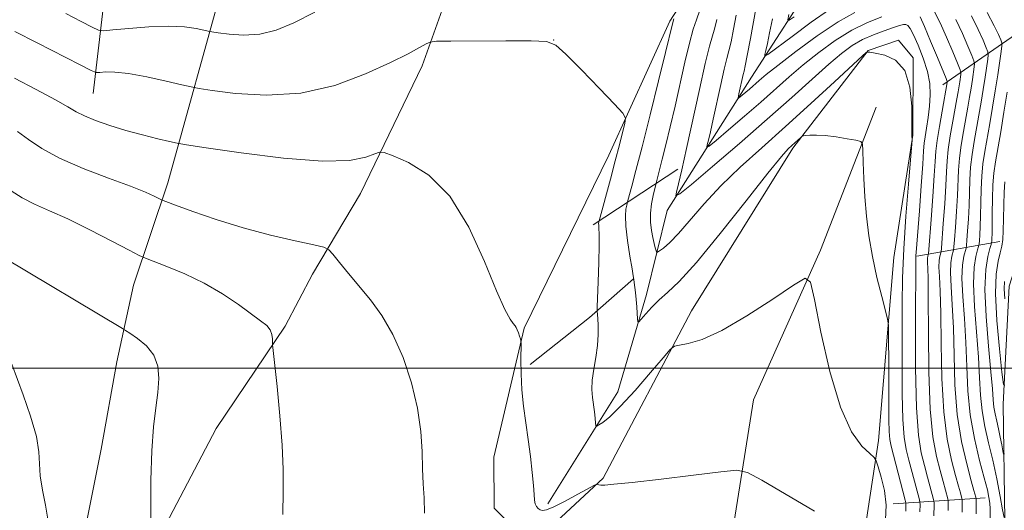
# Model space of a CAD drawing. Extents: x 2097300 to 2100200, y 334800 to 337700.
# Drawn here: x 2099134 to 2099365, y 336967 to 337081 of the extents above; entities that cross this region are included whole.
import ezdxf

# ---------------------------------------------------------------- set-up
doc = ezdxf.new("R2010")
doc.units = 0
doc.header["$MEASUREMENT"] = 0
doc.linetypes.add('rvrstm', pattern=[117.1, 50, -3.9, 0.5, -3.9, 0.5, -3.9, 0.5, -3.9, 50])
for name, color, linetype, lineweight in [('32000', 7, 'Continuous', 0), ('DTM HARD BREAKLINE', 7, 'Continuous', 0), ('DTM SPOT ELEVATION', 2, 'Continuous', 13), ('INDEX CONTOUR', 41, 'Continuous', 13), ('INTERMEDIATE CONTOUR', 44, 'Continuous', 0), ('STREAM - RIVER SINGLE LINE', 142, 'rvrstm', 0)]:
    doc.layers.add(name, color=color, linetype=linetype, lineweight=lineweight)

msp = doc.modelspace()

# ---------------------------------------------------------------- linework, layer by layer
at = {"layer": '32000', "flags": 128}
msp.add_lwpolyline([(2100000, 337000), (2097500, 337000)], dxfattribs=at)
at = {"layer": 'DTM HARD BREAKLINE'}
for points in [[(2099199.29, 337194.51, 1011.57), (2099185.07, 337235.33, 1006.79), (2099179.2, 337261.32, 1004.41), (2099182.23, 337273.27, 1003.21), (2099188.12, 337277.48, 1002.02), (2099197.93, 337279.66, 1004.41), (2099209.94, 337280.99, 1004.41), (2099215.95, 337274.9, 1005.6), (2099218.27, 337249.82, 1007.99), (2099225.3, 337220.52, 1011.57), (2099235.59, 337195.64, 1013.95), (2099258.37, 337173.51, 1016.34), (2099273.19, 337153.36, 1017.53), (2099290.41, 337137.28, 1018.72), (2099308.4, 337130.53, 1016.34), (2099312.69, 337125.95, 1016.34), (2099312.03, 337118.47, 1016.34), (2099300.42, 337102.84, 1018.72), (2099286.38, 337081.07, 1022.3), (2099272.11, 337049.7, 1024.69), (2099252.33, 337009.35, 1025.88), (2099245.22, 336979.14, 1027.07), (2099245.31, 336967.23, 1027.07), (2099250.47, 336962.19, 1027.07)], [(2099151.55, 337064.11, 1025), (2099154.58, 337090.12, 1019.64), (2099155.22, 337124.7, 1013.67), (2099157.47, 337176.95, 1008.3), (2099151.32, 337215.63, 1005.92), (2099143.22, 337241.81, 1005.92), (2099138.83, 337258.18, 1005.32), (2099135.04, 337265.01, 1004.72)], [(2099257.85, 336968.24, 1025.64), (2099274.17, 336994.42, 1023.26), (2099280.87, 337017.21, 1021.47), (2099285.75, 337036.82, 1018.49), (2099305.46, 337067.97, 1013.12), (2099321.27, 337092.5, 1007.15), (2099343.42, 337120.7, 996.42), (2099362.95, 337138.65, 989.26), (2099387.29, 337152.01, 982.1), (2099391.62, 337158.69, 979.71), (2099387.39, 337166.41, 979.71), (2099373.83, 337175.35, 979.71), (2099370.25, 337182.6, 979.71), (2099370.13, 337191.26, 979.07)], [(2099149.53, 336961.57, 1032.76), (2099153.42, 336981.04, 1032.76), (2099157.12, 337001.41, 1032.76), (2099160.98, 337019.38, 1030.97), (2099169.02, 337043.28, 1027.39), (2099182, 337090.19, 1020.23), (2099193.31, 337133.13, 1015.46), (2099200.76, 337181.45, 1012.48)], [(2099132.39, 336904.88, 1035.14), (2099150.09, 336928.5, 1033.35), (2099162.73, 336952.31, 1032.16), (2099180.29, 336985.86, 1030.97), (2099196.47, 337009.77, 1029.78), (2099202.82, 337021.94, 1028.58), (2099214.01, 337040.79, 1026.79), (2099228.43, 337070.6, 1024.41), (2099237.39, 337095.74, 1022.62), (2099242.75, 337125.26, 1020.23), (2099246.9, 337159.04, 1017.85), (2099245.98, 337178.64, 1016.06)], [(2099350.2, 337066.15, 1016.65), (2099371.23, 337080.72, 1003.53), (2099396.84, 337094.8, 989.21)], [(2099256.62, 336961.08, 1027.07), (2099270.74, 336974.29, 1025.88), (2099291.42, 337013.33, 1023.5), (2099315.12, 337051.35, 1022.3), (2099332.68, 337074.21, 1019.96), (2099339.83, 337076.6, 1019.96), (2099343.24, 337072.5, 1019.96), (2099343.16, 337054.41, 1019.96), (2099338.73, 337025.82, 1021.16), (2099335.15, 336983.04, 1023.54), (2099331.75, 336961.02, 1025.93)], [(2099296.52, 336863.3, 1031.57), (2099298.2, 336890.56, 1031.57), (2099300.01, 336911.27, 1029.18), (2099299.79, 336953.88, 1027.39), (2099305.9, 336992.58, 1025), (2099321.54, 337027.54, 1023.81), (2099334.56, 337060.94, 1021.43)], [(2099268.43, 337033.42, 1024.41), (2099288.26, 337046.46, 1018.44)], [(2099344.11, 337026.13, 1017.85), (2099363.47, 337029.58, 1004.72)], [(2099253.74, 337000.82, 1025.6), (2099267.58, 337011.84, 1024.41), (2099277.87, 337020.84, 1022.02)], [(2099338.59, 336968.25, 1023.81), (2099360.09, 336969.71, 1010.69)]]:
    msp.add_polyline3d(points, dxfattribs=at)
at = {"layer": 'DTM SPOT ELEVATION'}
msp.add_point((2099259.21, 337076.61, 1023.99), dxfattribs=at)
at = {"layer": 'INDEX CONTOUR'}
for points in [[(2099344.83, 336966.431, 1020), (2099344.843, 336968.127, 1020), (2099344.818, 336968.673, 1020), (2099344.695, 336969.194, 1020), (2099343.007, 336975.601, 1020), (2099342.242, 336978.461, 1020), (2099341.603, 336980.974, 1020), (2099341.123, 336983.823, 1020), (2099340.817, 336987.951, 1020), (2099340.681, 336993.961, 1020), (2099340.658, 337001.111, 1020), (2099340.689, 337014.827, 1020), (2099340.774, 337021.077, 1020), (2099341.033, 337027.837, 1020), (2099341.523, 337035.5, 1020), (2099342.11, 337042.993, 1020), (2099342.994, 337053.32, 1020), (2099343, 337053.569, 1020), (2099342.947, 337054.095, 1020), (2099342.936, 337054.378, 1020), (2099342.934, 337055.281, 1020), (2099342.941, 337057.445, 1020), (2099342.892, 337061.202, 1020), (2099342.467, 337065.638, 1020), (2099341.279, 337069.53, 1020), (2099339.13, 337071.943, 1020), (2099336.581, 337073.112, 1020), (2099334.385, 337073.567, 1020), (2099333.106, 337073.756, 1020), (2099332.576, 337073.82, 1020), (2099332.439, 337073.824, 1020), (2099332.276, 337073.708, 1020), (2099331.41, 337072.914, 1020), (2099324.875, 337066.847, 1020), (2099319.354, 337061.768, 1020), (2099313.428, 337056.409, 1020), (2099307.846, 337051.468, 1020), (2099302.786, 337046.928, 1020), (2099298.286, 337042.595, 1020), (2099294.381, 337038.366, 1020), (2099288.417, 337031.404, 1020), (2099286.375, 337029.298, 1020), (2099284.913, 337028.039, 1020), (2099283.974, 337027.36, 1020), (2099283.478, 337027.044, 1020), (2099283.259, 337027.054, 1020), (2099283.128, 337027.4, 1020), (2099282.933, 337028.088, 1020), (2099282.666, 337029.111, 1020), (2099282.354, 337030.462, 1020), (2099282.04, 337032.122, 1020), (2099281.818, 337034.038, 1020), (2099281.798, 337036.141, 1020), (2099282.041, 337038.331, 1020), (2099282.427, 337040.343, 1020), (2099283.124, 337043.217, 1020), (2099283.532, 337044.721, 1020), (2099283.957, 337046.332, 1020), (2099284.582, 337048.762, 1020), (2099285.426, 337052.13, 1020), (2099286.442, 337056.315, 1020), (2099287.565, 337061.141, 1020), (2099289.876, 337071.465, 1020), (2099290.934, 337075.87, 1020), (2099291.847, 337079.134, 1020), (2099292.578, 337081.355, 1020), (2099293.395, 337083.599, 1020)], [(2099315.404, 337082.063, 1010), (2099314.238, 337081.234, 1010), (2099313.918, 337081.374, 1010), (2099314.171, 337082.602, 1010)], [(2099361.261, 336965.035, 1010), (2099361.24, 336967.103, 1010), (2099361.145, 336968.415, 1010), (2099360.96, 336969.711, 1010), (2099360.577, 336971.519, 1010), (2099359.868, 336974.318, 1010), (2099358.782, 336978.426, 1010), (2099357.574, 336983.508, 1010), (2099356.581, 336989.073, 1010), (2099356.033, 336994.708, 1010), (2099355.778, 337000.338, 1010), (2099355.56, 337005.972, 1010), (2099355.205, 337011.542, 1010), (2099354.831, 337016.686, 1010), (2099354.64, 337020.968, 1010), (2099354.766, 337024.065, 1010), (2099355.087, 337026.101, 1010), (2099355.609, 337027.994, 1010), (2099355.712, 337028.653, 1010), (2099355.81, 337029.859, 1010), (2099355.966, 337032.008, 1010), (2099356.148, 337034.85, 1010), (2099356.298, 337037.965, 1010), (2099356.472, 337043.981, 1010), (2099356.66, 337046.926, 1010), (2099357.016, 337049.901, 1010), (2099357.498, 337052.915, 1010), (2099358.582, 337059.051, 1010), (2099359.105, 337062.116, 1010), (2099359.595, 337065.109, 1010), (2099360.034, 337067.938, 1010), (2099360.66, 337072.163, 1010), (2099360.78, 337073.176, 1010), (2099360.694, 337073.871, 1010), (2099360.326, 337074.839, 1010), (2099359.604, 337076.564, 1010), (2099358.464, 337079.072, 1010), (2099356.843, 337082.278, 1010)], [(2099195.906, 336965.794, 1030), (2099195.944, 336971.161, 1030), (2099195.94, 336976.283, 1030), (2099195.726, 336982.011, 1030), (2099195.203, 336988.822, 1030), (2099194.534, 336995.66, 1030), (2099193.618, 337004.112, 1030), (2099193.5, 337005.38, 1030), (2099193.489, 337006.796, 1030), (2099193.352, 337007.839, 1030), (2099192.941, 337008.918, 1030), (2099192.11, 337009.921, 1030), (2099190.695, 337011.061, 1030), (2099185.499, 337014.802, 1030), (2099181.752, 337017.332, 1030), (2099177.485, 337019.846, 1030), (2099172.977, 337022.028, 1030), (2099168.806, 337023.754, 1030), (2099163.772, 337025.649, 1030), (2099162.308, 337026.321, 1030), (2099159.981, 337027.537, 1030), (2099155.92, 337029.675, 1030), (2099150.797, 337032.311, 1030), (2099145.667, 337034.823, 1030), (2099141.367, 337036.752, 1030), (2099137.871, 337038.277, 1030), (2099134.931, 337039.746, 1030), (2099132.369, 337041.39, 1030)]]:
    msp.add_polyline3d(points, dxfattribs=at)
at = {"layer": 'INTERMEDIATE CONTOUR'}
for points in [[(2099329.635, 337083.067, 1014), (2099325.68, 337080.847, 1014), (2099320.832, 337077.587, 1014), (2099315.818, 337073.923, 1014), (2099311.601, 337070.698, 1014), (2099308.875, 337068.538, 1014), (2099307.264, 337067.193, 1014), (2099304.948, 337065.173, 1014), (2099302.438, 337063.048, 1014), (2099302.275, 337062.963, 1014), (2099302.294, 337063.123, 1014), (2099302.52, 337064.067, 1014), (2099303.511, 337068.548, 1014), (2099303.713, 337069.385, 1014), (2099303.976, 337070.589, 1014), (2099304.441, 337072.978, 1014), (2099305.187, 337077.007, 1014), (2099307.158, 337087.874, 1014)], [(2099323.704, 337083.728, 1012), (2099319.416, 337080.774, 1012), (2099314.925, 337077.48, 1012), (2099309.28, 337073.24, 1012), (2099308.583, 337072.856, 1012), (2099308.597, 337073.263, 1012), (2099308.827, 337074.217, 1012), (2099309.186, 337075.825, 1012), (2099309.687, 337078.28, 1012), (2099310.319, 337081.602, 1012)], [(2099354.69, 336966.331, 1014), (2099354.69, 336967.934, 1014), (2099354.663, 336969.195, 1014), (2099354.617, 336969.508, 1014), (2099354.264, 336970.861, 1014), (2099353.845, 336972.411, 1014), (2099353.167, 336974.87, 1014), (2099352.213, 336978.466, 1014), (2099351.192, 336983.377, 1014), (2099350.373, 336989.766, 1014), (2099349.944, 336997.55, 1014), (2099349.785, 337005.665, 1014), (2099349.701, 337012.8, 1014), (2099349.544, 337017.955, 1014), (2099349.367, 337021.371, 1014), (2099349.274, 337023.598, 1014), (2099349.336, 337025.117, 1014), (2099349.494, 337026.117, 1014), (2099349.756, 337027.122, 1014), (2099349.847, 337027.993, 1014), (2099350.282, 337033.785, 1014), (2099350.605, 337038.345, 1014), (2099350.877, 337042.639, 1014), (2099351.037, 337045.864, 1014), (2099351.182, 337048.432, 1014), (2099351.448, 337051.06, 1014), (2099351.923, 337054.246, 1014), (2099352.508, 337057.638, 1014), (2099353.462, 337062.898, 1014), (2099353.739, 337064.49, 1014), (2099354.12, 337066.863, 1014), (2099354.368, 337068.546, 1014), (2099354.392, 337069.009, 1014), (2099354.189, 337069.698, 1014), (2099353.584, 337071.204, 1014), (2099352.475, 337073.899, 1014), (2099351.039, 337077.284, 1014), (2099349.526, 337080.643, 1014), (2099348.157, 337083.382, 1014)], [(2099203.383, 337083.123, 1022), (2099198.491, 337080.623, 1022), (2099194.335, 337078.919, 1022), (2099190.5, 337077.989, 1022), (2099186.721, 337077.762, 1022), (2099183.32, 337077.972, 1022), (2099180.766, 337078.305, 1022), (2099179.326, 337078.52, 1022), (2099178.465, 337078.678, 1022), (2099177.443, 337078.913, 1022), (2099175.637, 337079.305, 1022), (2099172.885, 337079.699, 1022), (2099169.14, 337079.885, 1022), (2099164.528, 337079.723, 1022), (2099159.868, 337079.35, 1022), (2099156.155, 337078.975, 1022), (2099154.036, 337078.796, 1022), (2099152.781, 337078.973, 1022), (2099151.313, 337079.661, 1022), (2099148.769, 337080.963, 1022), (2099145.137, 337082.801, 1022)], [(2099341.523, 336966.585, 1022), (2099341.554, 336967.386, 1022), (2099341.561, 336968.192, 1022), (2099341.536, 336968.5, 1022), (2099341.387, 336969.089, 1022), (2099338.065, 336981.729, 1022), (2099337.762, 336983.329, 1022), (2099337.615, 336985.176, 1022), (2099337.556, 336987.846, 1022), (2099337.543, 336991.347, 1022), (2099337.543, 336995.543, 1022), (2099337.53, 337000.192, 1022), (2099337.485, 337008.051, 1022), (2099337.446, 337010.026, 1022), (2099337.26, 337011.396, 1022), (2099336.769, 337013.329, 1022), (2099335.881, 337016.697, 1022), (2099334.779, 337021.156, 1022), (2099333.716, 337026.059, 1022), (2099332.892, 337030.87, 1022), (2099332.311, 337035.507, 1022), (2099331.923, 337039.999, 1022), (2099331.683, 337044.298, 1022), (2099331.549, 337048.048, 1022), (2099331.486, 337050.813, 1022), (2099331.395, 337052.321, 1022), (2099330.967, 337052.947, 1022), (2099329.839, 337053.227, 1022), (2099327.794, 337053.585, 1022), (2099325.225, 337053.992, 1022), (2099322.684, 337054.308, 1022), (2099320.622, 337054.431, 1022), (2099319.107, 337054.412, 1022), (2099318.113, 337054.343, 1022), (2099317.575, 337054.285, 1022), (2099317.272, 337054.165, 1022), (2099316.943, 337053.883, 1022), (2099314.899, 337052.01, 1022), (2099314.037, 337051.192, 1022), (2099312.435, 337049.382, 1022), (2099309.293, 337045.513, 1022), (2099304.175, 337039.026, 1022), (2099298.126, 337031.405, 1022), (2099292.554, 337024.642, 1022), (2099288.538, 337020.233, 1022), (2099285.828, 337017.667, 1022), (2099283.851, 337015.936, 1022), (2099282.141, 337014.243, 1022), (2099280.708, 337012.647, 1022), (2099279.676, 337011.418, 1022), (2099279.118, 337010.781, 1022), (2099278.895, 337010.783, 1022), (2099278.818, 337011.425, 1022), (2099278.605, 337014.286, 1022), (2099278.46, 337016.023, 1022), (2099278.308, 337017.64, 1022), (2099278.051, 337020, 1022), (2099277.964, 337020.657, 1022), (2099277.822, 337021.504, 1022), (2099277.52, 337023.206, 1022), (2099277.007, 337026.168, 1022), (2099276.445, 337029.77, 1022), (2099276.046, 337033.139, 1022), (2099275.96, 337035.58, 1022), (2099276.091, 337037.137, 1022), (2099276.276, 337038.037, 1022), (2099276.559, 337039.135, 1022), (2099277.47, 337042.493, 1022), (2099278.441, 337046.168, 1022), (2099279.868, 337051.715, 1022), (2099281.745, 337059.17, 1022), (2099283.723, 337067.108, 1022), (2099285.361, 337073.744, 1022), (2099286.981, 337080.411, 1022), (2099287.325, 337081.6, 1022)], [(2099348.105, 336965.478, 1018), (2099348.125, 336968.063, 1018), (2099348.118, 336968.556, 1018), (2099348.099, 336968.847, 1018), (2099348.002, 336969.299, 1018), (2099346.619, 336974.537, 1018), (2099345.884, 336977.264, 1018), (2099345.14, 336980.218, 1018), (2099344.484, 336984.317, 1018), (2099344.018, 336990.725, 1018), (2099343.807, 336999.982, 1018), (2099343.778, 337010.134, 1018), (2099343.876, 337025.55, 1018), (2099343.897, 337026.266, 1018), (2099343.944, 337026.965, 1018), (2099344.685, 337036.74, 1018), (2099345.119, 337042.6, 1018), (2099345.482, 337047.655, 1018), (2099345.692, 337050.773, 1018), (2099345.831, 337052.556, 1018), (2099346.024, 337054.047, 1018), (2099346.351, 337056.063, 1018), (2099346.739, 337058.539, 1018), (2099347.073, 337061.185, 1018), (2099347.235, 337063.789, 1018), (2099347.108, 337066.437, 1018), (2099346.574, 337069.292, 1018), (2099345.586, 337072.407, 1018), (2099344.389, 337075.414, 1018), (2099343.293, 337077.837, 1018), (2099342.533, 337079.324, 1018), (2099342.012, 337080.037, 1018), (2099341.552, 337080.264, 1018), (2099340.972, 337080.24, 1018), (2099340.062, 337080.001, 1018), (2099338.607, 337079.53, 1018), (2099336.488, 337078.817, 1018), (2099333.966, 337077.876, 1018), (2099331.394, 337076.726, 1018), (2099329.001, 337075.342, 1018), (2099326.509, 337073.511, 1018), (2099323.508, 337070.972, 1018), (2099319.658, 337067.525, 1018), (2099314.873, 337063.205, 1018), (2099309.135, 337058.104, 1018), (2099302.623, 337052.459, 1018), (2099296.315, 337047.077, 1018), (2099291.39, 337042.908, 1018), (2099288.7, 337040.678, 1018), (2099287.796, 337040.206, 1018), (2099287.904, 337041.092, 1018), (2099288.387, 337043.057, 1018), (2099289.157, 337046.328, 1018), (2099290.266, 337051.259, 1018), (2099293.263, 337065.034, 1018), (2099294.65, 337071.175, 1018), (2099295.661, 337075.216, 1018), (2099296.879, 337079.505, 1018), (2099297.325, 337081.402, 1018)], [(2099335.923, 337082.036, 1016), (2099332.592, 337080.732, 1016), (2099328.893, 337078.904, 1016), (2099325.022, 337076.499, 1016), (2099321.176, 337073.721, 1016), (2099317.555, 337070.835, 1016), (2099314.267, 337068.031, 1016), (2099307.629, 337062.147, 1016), (2099303.785, 337058.816, 1016), (2099300.063, 337055.64, 1016), (2099297.156, 337053.179, 1016), (2099295.569, 337051.863, 1016), (2099295.035, 337051.585, 1016), (2099295.099, 337052.108, 1016), (2099295.384, 337053.267, 1016), (2099295.839, 337055.198, 1016), (2099296.493, 337058.108, 1016), (2099298.262, 337066.237, 1016), (2099299.08, 337069.861, 1016), (2099299.687, 337072.301, 1016), (2099300.168, 337074.136, 1016), (2099300.66, 337076.242, 1016), (2099301.256, 337079.204, 1016), (2099301.866, 337082.458, 1016)], [(2099351.407, 336966.722, 1016), (2099351.408, 336967.998, 1016), (2099351.398, 336968.661, 1016), (2099351.381, 336969.021, 1016), (2099351.31, 336969.403, 1016), (2099350.765, 336971.485, 1016), (2099350.231, 336973.474, 1016), (2099349.525, 336976.067, 1016), (2099348.676, 336979.346, 1016), (2099347.839, 336983.885, 1016), (2099347.197, 336990.372, 1016), (2099346.878, 336999.047, 1016), (2099346.786, 337008.337, 1016), (2099346.771, 337016.214, 1016), (2099346.713, 337021.162, 1016), (2099346.592, 337024.914, 1016), (2099346.621, 337025.643, 1016), (2099346.697, 337026.123, 1016), (2099346.774, 337026.409, 1016), (2099346.829, 337026.686, 1016), (2099346.914, 337027.662, 1016), (2099347.44, 337034.674, 1016), (2099347.834, 337040.092, 1016), (2099348.167, 337044.977, 1016), (2099348.365, 337048.289, 1016), (2099348.538, 337050.657, 1016), (2099348.842, 337053.125, 1016), (2099349.376, 337056.419, 1016), (2099350.014, 337060, 1016), (2099351.221, 337066.738, 1016), (2099351.198, 337066.925, 1016), (2099350.936, 337067.612, 1016), (2099348.91, 337072.566, 1016), (2099347.326, 337076.39, 1016), (2099345.868, 337079.825, 1016), (2099344.851, 337082.076, 1016)], [(2099357.972, 336965.939, 1012), (2099357.973, 336967.869, 1012), (2099357.945, 336969.368, 1012), (2099357.924, 336969.613, 1012), (2099357.877, 336969.815, 1012), (2099357.458, 336971.348, 1012), (2099356.808, 336973.673, 1012), (2099355.749, 336977.586, 1012), (2099354.546, 336982.869, 1012), (2099353.55, 336989.159, 1012), (2099353.01, 336996.052, 1012), (2099352.784, 337002.992, 1012), (2099352.631, 337009.385, 1012), (2099352.374, 337014.748, 1012), (2099352.099, 337019.028, 1012), (2099351.957, 337022.283, 1012), (2099352.051, 337024.591, 1012), (2099352.29, 337026.108, 1012), (2099352.683, 337027.557, 1012), (2099352.779, 337028.323, 1012), (2099352.908, 337029.963, 1012), (2099353.124, 337032.896, 1012), (2099353.376, 337036.597, 1012), (2099353.587, 337040.302, 1012), (2099353.827, 337046.207, 1012), (2099354.054, 337048.992, 1012), (2099354.468, 337052.073, 1012), (2099355.003, 337055.277, 1012), (2099356.022, 337060.974, 1012), (2099356.422, 337063.303, 1012), (2099356.768, 337065.422, 1012), (2099357.076, 337067.4, 1012), (2099357.514, 337070.354, 1012), (2099357.586, 337071.093, 1012), (2099357.441, 337071.784, 1012), (2099356.955, 337073.022, 1012), (2099356.039, 337075.231, 1012), (2099354.751, 337078.178, 1012), (2099353.184, 337081.46, 1012)], [(2099364.476, 336965.093, 1008), (2099364.157, 336966.858, 1008), (2099363.565, 336970.021, 1008), (2099362.758, 336974.113, 1008), (2099361.823, 336978.462, 1008), (2099360.858, 336982.532, 1008), (2099359.984, 336986.324, 1008), (2099359.331, 336989.973, 1008), (2099358.973, 336993.657, 1008), (2099358.761, 336997.721, 1008), (2099358.492, 337002.558, 1008), (2099357.563, 337014.343, 1008), (2099357.322, 337019.653, 1008), (2099357.481, 337023.54, 1008), (2099357.884, 337026.093, 1008), (2099358.296, 337027.615, 1008), (2099358.536, 337028.429, 1008), (2099358.644, 337028.984, 1008), (2099358.711, 337029.752, 1008), (2099358.807, 337031.119, 1008), (2099358.92, 337033.102, 1008), (2099359.008, 337035.628, 1008), (2099359.056, 337038.59, 1008), (2099359.116, 337041.756, 1008), (2099359.266, 337044.86, 1008), (2099359.562, 337047.728, 1008), (2099359.993, 337050.553, 1008), (2099361.143, 337057.127, 1008), (2099361.788, 337060.93, 1008), (2099362.418, 337064.796, 1008), (2099362.991, 337068.476, 1008), (2099363.806, 337073.971, 1008), (2099363.975, 337075.261, 1008), (2099363.946, 337075.957, 1008), (2099363.696, 337076.656, 1008), (2099363.169, 337077.897, 1008), (2099362.176, 337079.967, 1008), (2099360.501, 337083.096, 1008)], [(2099336.775, 336964.58, 1024), (2099336.941, 336967.945, 1024), (2099336.531, 336971.367, 1024), (2099335.79, 336974.528, 1024), (2099335.076, 336976.935, 1024), (2099334.615, 336978.293, 1024), (2099334.094, 336979.09, 1024), (2099333.069, 336980.009, 1024), (2099331.229, 336981.751, 1024), (2099328.818, 336985.092, 1024), (2099326.213, 336990.824, 1024), (2099323.762, 336999.211, 1024), (2099321.691, 337008.391, 1024), (2099320.191, 337015.973, 1024), (2099319.242, 337020.089, 1024), (2099317.96, 337020.969, 1024), (2099315.243, 337019.367, 1024), (2099310.402, 337016.097, 1024), (2099304.378, 337012.203, 1024), (2099298.517, 337008.79, 1024), (2099293.919, 337006.697, 1024), (2099290.67, 337005.708, 1024), (2099288.604, 337005.342, 1024), (2099287.443, 337005.09, 1024), (2099286.447, 337004.327, 1024), (2099284.763, 337002.396, 1024), (2099281.826, 336998.94, 1024), (2099278.223, 336994.786, 1024), (2099274.829, 336991.058, 1024), (2099272.34, 336988.62, 1024), (2099270.727, 336987.305, 1024), (2099269.78, 336986.689, 1024), (2099269.295, 336986.433, 1024), (2099269.094, 336986.551, 1024), (2099269.004, 336987.142, 1024), (2099268.884, 336988.259, 1024), (2099268.712, 336989.751, 1024), (2099268.272, 336993.133, 1024), (2099268.137, 336994.986, 1024), (2099268.219, 336997.143, 1024), (2099268.584, 336999.699, 1024), (2099269.074, 337002.485, 1024), (2099269.478, 337005.258, 1024), (2099269.632, 337007.801, 1024), (2099269.602, 337009.951, 1024), (2099269.501, 337011.561, 1024), (2099269.36, 337013.251, 1024), (2099269.354, 337013.455, 1024), (2099269.381, 337014.262, 1024), (2099269.609, 337020.131, 1024), (2099269.764, 337024.648, 1024), (2099269.862, 337028.681, 1024), (2099269.858, 337031.284, 1024), (2099269.791, 337032.676, 1024), (2099269.727, 337033.367, 1024), (2099269.711, 337033.786, 1024), (2099269.733, 337034.053, 1024), (2099269.809, 337034.376, 1024), (2099272.464, 337044.149, 1024), (2099273.599, 337048.407, 1024), (2099274.57, 337052.145, 1024), (2099275.841, 337057.188, 1024), (2099276.01, 337058.4, 1024), (2099275.384, 337059.561, 1024), (2099273.424, 337061.668, 1024), (2099269.884, 337065.336, 1024), (2099265.688, 337069.66, 1024), (2099262.047, 337073.354, 1024), (2099259.708, 337075.453, 1024), (2099257.544, 337076.263, 1024), (2099253.964, 337076.41, 1024), (2099247.981, 337076.414, 1024), (2099235.148, 337076.376, 1024), (2099231.824, 337076.34, 1024), (2099230.329, 337076.17, 1024), (2099229.381, 337075.719, 1024), (2099227.85, 337074.847, 1024), (2099225.204, 337073.437, 1024), (2099221.064, 337071.374, 1024), (2099215.205, 337068.697, 1024), (2099208.032, 337066.043, 1024), (2099200.104, 337064.202, 1024), (2099192.055, 337063.719, 1024), (2099184.811, 337064.167, 1024), (2099179.371, 337064.875, 1024), (2099176.305, 337065.333, 1024), (2099174.47, 337065.669, 1024), (2099172.294, 337066.171, 1024), (2099168.641, 337067.025, 1024), (2099164.135, 337068.007, 1024), (2099159.836, 337068.795, 1024), (2099156.594, 337069.143, 1024), (2099154.413, 337069.169, 1024), (2099153.085, 337069.065, 1024), (2099152.27, 337069.061, 1024), (2099151.093, 337069.51, 1024), (2099148.544, 337070.797, 1024), (2099138.465, 337075.964, 1024), (2099133.273, 337078.607, 1024)], [(2099320.168, 336966.538, 1026), (2099307.823, 336973.769, 1026), (2099304.484, 336975.589, 1026), (2099302.013, 336976.107, 1026), (2099298.294, 336975.768, 1026), (2099291.916, 336974.987, 1026), (2099284.293, 336974.065, 1026), (2099277.547, 336973.276, 1026), (2099273.299, 336972.826, 1026), (2099271.156, 336972.663, 1026), (2099270.225, 336972.668, 1026), (2099269.748, 336972.735, 1026), (2099269.499, 336972.822, 1026), (2099269.388, 336972.896, 1026), (2099269.265, 336972.9, 1026), (2099268.737, 336972.635, 1026), (2099264.872, 336970.504, 1026), (2099261.898, 336968.906, 1026), (2099259.245, 336967.571, 1026), (2099257.531, 336966.873, 1026), (2099256.584, 336966.715, 1026), (2099256.034, 336966.882, 1026), (2099255.579, 336967.199, 1026), (2099255.191, 336967.654, 1026), (2099254.906, 336968.274, 1026), (2099254.741, 336969.129, 1026), (2099254.622, 336970.462, 1026), (2099254.454, 336972.559, 1026), (2099254.163, 336975.594, 1026), (2099253.752, 336979.293, 1026), (2099253.249, 336983.272, 1026), (2099252.69, 336987.213, 1026), (2099252.165, 336991.08, 1026), (2099251.775, 336994.903, 1026), (2099251.589, 336998.639, 1026), (2099251.552, 337001.947, 1026), (2099251.597, 337005.761, 1026), (2099251.562, 337006.384, 1026), (2099251.446, 337006.813, 1026), (2099251.233, 337007.459, 1026), (2099250.965, 337008.238, 1026), (2099250.698, 337008.944, 1026), (2099250.462, 337009.44, 1026), (2099250.176, 337009.862, 1026), (2099249.734, 337010.416, 1026), (2099249.009, 337011.422, 1026), (2099247.791, 337013.656, 1026), (2099245.851, 337018.005, 1026), (2099243.016, 337024.899, 1026), (2099239.338, 337032.903, 1026), (2099234.923, 337040.125, 1026), (2099230.002, 337045.092, 1026), (2099225.295, 337048.032, 1026), (2099221.642, 337049.594, 1026), (2099219.586, 337050.337, 1026), (2099218.475, 337050.45, 1026), (2099217.356, 337050.027, 1026), (2099215.304, 337049.234, 1026), (2099211.502, 337048.504, 1026), (2099205.159, 337048.338, 1026), (2099196.042, 337049.061, 1026), (2099186.134, 337050.285, 1026), (2099177.976, 337051.446, 1026), (2099173.369, 337052.126, 1026), (2099171.152, 337052.5, 1026), (2099169.426, 337052.888, 1026), (2099166.699, 337053.543, 1026), (2099163.105, 337054.448, 1026), (2099159.185, 337055.519, 1026), (2099155.431, 337056.674, 1026), (2099152.127, 337057.825, 1026), (2099149.506, 337058.886, 1026), (2099147.602, 337059.845, 1026), (2099145.659, 337060.987, 1026), (2099142.72, 337062.672, 1026), (2099138.223, 337065.087, 1026), (2099133.168, 337067.722, 1026)], [(2099364.571, 336979.933, 1006), (2099364.388, 336979.899, 1006), (2099364.227, 336980.618, 1006), (2099363.963, 336982.016, 1006), (2099363.603, 336983.834, 1006), (2099363.188, 336985.769, 1006), (2099362.759, 336987.576, 1006), (2099362.372, 336989.258, 1006), (2099362.083, 336990.874, 1006), (2099361.913, 336992.605, 1006), (2099361.745, 336995.104, 1006), (2099361.422, 336999.144, 1006), (2099360.865, 337005.128, 1006), (2099360.295, 337012.001, 1006), (2099360.006, 337018.338, 1006), (2099360.196, 337023.013, 1006), (2099360.681, 337026.086, 1006), (2099361.176, 337027.916, 1006), (2099361.463, 337028.865, 1006), (2099361.577, 337029.314, 1006), (2099361.613, 337029.647, 1006), (2099361.65, 337030.231, 1006), (2099361.69, 337031.355, 1006), (2099361.719, 337033.29, 1006), (2099361.728, 337036.165, 1006), (2099361.761, 337039.531, 1006), (2099361.872, 337042.794, 1006), (2099362.109, 337045.556, 1006), (2099362.488, 337048.19, 1006), (2099363.703, 337055.204, 1006), (2099364.471, 337059.743, 1006), (2099365.243, 337064.483, 1006)], [(2099229.012, 336966.095, 1028), (2099228.912, 336969.694, 1028), (2099228.73, 336972.961, 1028), (2099228.56, 336976.411, 1028), (2099228.436, 336980.471, 1028), (2099228.138, 336985.205, 1028), (2099227.387, 336990.591, 1028), (2099225.976, 336996.509, 1028), (2099224.001, 337002.464, 1028), (2099221.634, 337007.867, 1028), (2099219.04, 337012.285, 1028), (2099216.354, 337015.911, 1028), (2099211.236, 337022.077, 1028), (2099209.138, 337024.67, 1028), (2099207.614, 337026.579, 1028), (2099206.668, 337027.639, 1028), (2099205.496, 337028.205, 1028), (2099203.096, 337028.763, 1028), (2099198.762, 337029.707, 1028), (2099192.991, 337031.064, 1028), (2099186.58, 337032.77, 1028), (2099180.299, 337034.715, 1028), (2099174.814, 337036.596, 1028), (2099170.766, 337038.063, 1028), (2099168.546, 337038.883, 1028), (2099167.545, 337039.282, 1028), (2099165.837, 337040.143, 1028), (2099163.791, 337041.055, 1028), (2099160.288, 337042.45, 1028), (2099155.124, 337044.375, 1028), (2099149.202, 337046.652, 1028), (2099143.704, 337049.039, 1028), (2099139.525, 337051.326, 1028), (2099136.415, 337053.428, 1028), (2099133.841, 337055.287, 1028)], [(2099364.692, 336995.957, 1004), (2099364.332, 336996.148, 1004), (2099363.975, 336999.034, 1004), (2099363.41, 337004.473, 1004), (2099362.825, 337011.132, 1004), (2099362.505, 337017.372, 1004), (2099362.648, 337021.915, 1004), (2099363.096, 337024.928, 1004), (2099363.604, 337026.937, 1004), (2099363.973, 337028.463, 1004), (2099364.196, 337030, 1004), (2099364.311, 337032.034, 1004), (2099364.359, 337034.871, 1004), (2099364.396, 337038.089, 1004), (2099364.476, 337041.086, 1004), (2099364.654, 337043.489, 1004)], [(2099165.046, 336961.199, 1032), (2099165.005, 336966.783, 1032), (2099165.033, 336973.775, 1032), (2099165.227, 336980.662, 1032), (2099165.643, 336986.257, 1032), (2099166.167, 336990.663, 1032), (2099166.636, 336994.31, 1032), (2099166.875, 336997.552, 1032), (2099166.653, 337000.452, 1032), (2099165.723, 337003.003, 1032), (2099163.983, 337005.181, 1032), (2099161.919, 337006.916, 1032), (2099160.158, 337008.123, 1032), (2099159.126, 337008.796, 1032), (2099158.433, 337009.231, 1032), (2099130.734, 337025.707, 1032)], [(2099364.639, 337016.197, 1002), (2099364.521, 337018.5, 1002), (2099364.585, 337020.238, 1002)], [(2099140.977, 336964.725, 1034), (2099140.398, 336967.983, 1034), (2099139.704, 336971.492, 1034), (2099139.193, 336974.782, 1034), (2099139.034, 336977.583, 1034), (2099138.885, 336980.414, 1034), (2099138.278, 336983.991, 1034), (2099136.917, 336988.715, 1034), (2099135.202, 336993.706, 1034), (2099132.536, 337000.918, 1034)]]:
    msp.add_polyline3d(points, dxfattribs=at)
at = {"layer": 'STREAM - RIVER SINGLE LINE'}
msp.add_polyline3d([(2099343.88, 336755.05, 1034.23), (2099338.09, 336790.07, 1029.46), (2099339.47, 336827.11, 1023.5), (2099347.91, 336839.63, 1021.11), (2099366.12, 336852.7, 1018.72), (2099370.14, 336867.15, 1017.53), (2099366.07, 336879.23, 1016.34), (2099362.87, 336899.75, 1013.95), (2099365.7, 336916.51, 1011.57), (2099362.04, 336938.83, 1009.18), (2099364.63, 336964.44, 1007.99), (2099364.27, 336991.59, 1004.41), (2099365.7, 337019.16, 1000.83), (2099371.7, 337038.11, 998.44), (2099382.9, 337063.22, 993.67), (2099399.04, 337086.93, 987.71), (2099413.77, 337111.93, 984.13), (2099436.15, 337128.52, 981.74), (2099460.74, 337138.97, 979.35), (2099473.73, 337153.7, 978.16), (2099478.12, 337171, 976.42)], dxfattribs=at)

doc.saveas('drawing.dxf')
